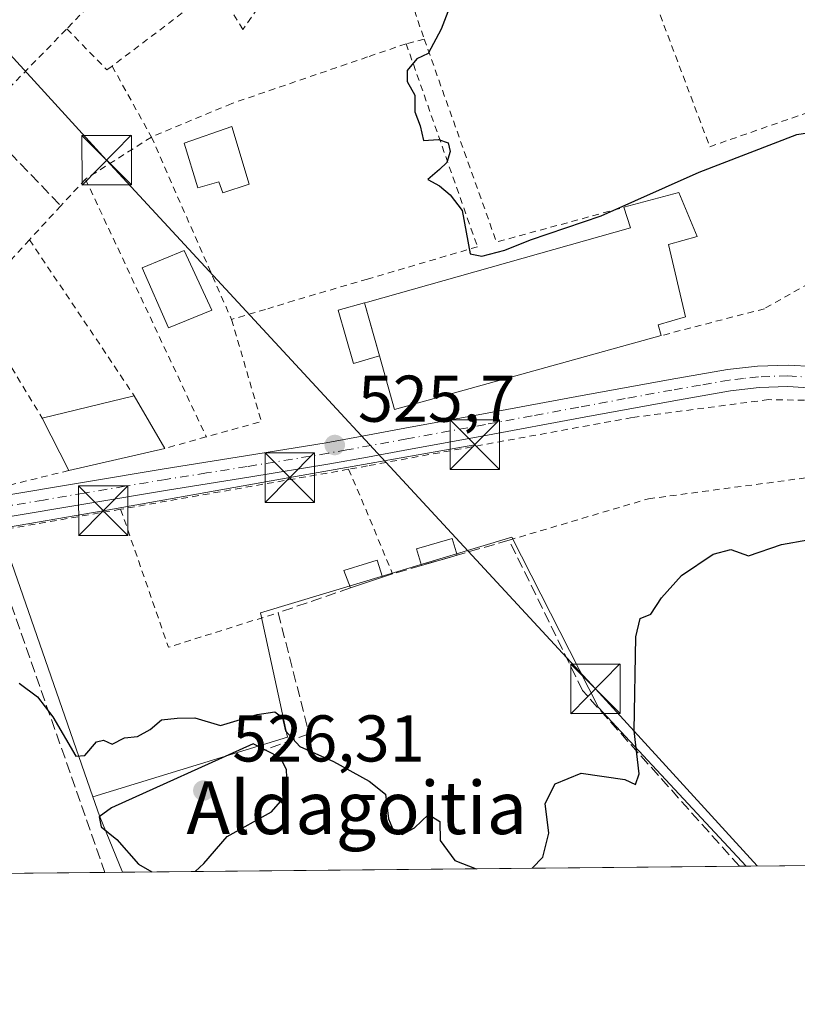
# Model space of a CAD drawing. Units: metres. Extents: x 566314 to 569756, y 4749572 to 4751920.
# Drawn here: x 568347 to 568465, y 4749573 to 4749722 of the extents above; entities that cross this region are included whole.
import ezdxf
from ezdxf.enums import TextEntityAlignment as Align

# ---------------------------------------------------------------- set-up
doc = ezdxf.new("R2010")
doc.units = ezdxf.units.M
doc.header["$MEASUREMENT"] = 0
for name, pattern in [('DGN Style 2', [1.6480167562047852, 0.988810053722871, -0.6592067024819142]), ('DGN Style 3', [2.307223458686699, 1.648016756204785, -0.6592067024819142]), ('DGN Style 4', [2.6384748266838614, 1.318413404963828, -0.6592067024819142, 0.001648016756204785, -0.6592067024819142])]:
    doc.linetypes.add(name, pattern=pattern)
for name, color, linetype, lineweight in [('Alambrada', 7, 'DGN Style 2', 0), ('Comarca CxS', 21, 'Continuous', 0), ('Comunidad Autónoma CxS', 142, 'Continuous', 0), ('Cultivos leñosos CxS', 92, 'Continuous', 0), ('Curva de nivel maestra', 30, 'Continuous', 30), ('Edificación Cxs', 1, 'Continuous', 13), ('Edificación industrial Cxs', 135, 'Continuous', 13), ('Edificación ligera', 1, 'Continuous', 0), ('Edificación ligera Cxs', 1, 'Continuous', 0), ('Municipio CxS', 4, 'Continuous', 0), ('Muro lineal', 1, 'DGN Style 3', 13), ('Núcleo urbano CxS', 7, 'Continuous', 0), ('Pista pavimentada Cxs', 135, 'Continuous', 0), ('Pista pavimentada eje', 135, 'DGN Style 4', 0), ('Planta de tratamiento de residuos CxS', 135, 'Continuous', 0), ('Prado CxS', 92, 'Continuous', 0), ('Provincia CxS', 1, 'Continuous', 0), ('Punto de cota en terreno', 7, 'Continuous', 0), ('Rótulo de punto de cota en terreno', 7, 'Continuous', 0), ('Tendido', 6, 'Continuous', 0), ('Texto cartográfico', 7, 'Continuous', 0), ('Torre de tendido puntual', 7, 'Continuous', 0), ('Valla', 7, 'DGN Style 2', 0)]:
    doc.layers.add(name, color=color, linetype=linetype, lineweight=lineweight)
doc.styles.add('Style-Arial', font='txt')

# ---------------------------------------------------------------- blocks, each defined once
blk = doc.blocks.new('5PATER')
at = {"layer": 'Cultivos leñosos CxS', "linetype": 'Continuous', "lineweight": 0}
h = blk.add_hatch(color=51, dxfattribs=at)
edge = h.paths.add_edge_path()
edge.add_ellipse((0, 0), major_axis=(-0.1095731443231308, -0.1110710700762829), ratio=0.9994222409660322, start_angle=0, end_angle=360)
blk = doc.blocks.new('5TTEND')
at = {"layer": 'Planta de tratamiento de residuos CxS', "color": 7, "linetype": 'Continuous', "lineweight": 0}
for p, q in [((-0.375, 0.3754), (0.375, -0.3746)), ((0.3720000000000001, 0.3784000000000001), (-0.3720000000000001, -0.3776))]:
    blk.add_line(p, q, dxfattribs=at)
at = {"layer": 'Planta de tratamiento de residuos CxS', "color": 7, "linetype": 'Continuous', "lineweight": 0, "flags": 128}
blk.add_lwpolyline([(-0.375, -0.3746), (0.375, -0.3746), (0.375, 0.3754), (-0.375, 0.3754), (-0.3720000000000001, -0.3776)], dxfattribs=at)

msp = doc.modelspace()

# ---------------------------------------------------------------- linework, layer by layer
at = {"layer": 'Alambrada', "color": 7, "linetype": 'DGN Style 2', "lineweight": 0, "extrusion": (0.5153561267022264, 0.2660783883855636, 0.8146228292311847), "elevation": 1557159.681740561, "flags": 128}
msp.add_lwpolyline([(3959663.140317378, -2186188.637401473), (3959653.721623119, -2186192.835914361), (3959639.503977027, -2186190.248977998)], dxfattribs=at)
at = {"layer": 'Alambrada', "color": 7, "linetype": 'DGN Style 2', "lineweight": 0, "extrusion": (0.4073011208209066, 0.1055415311868493, 0.9071751662015274), "elevation": 733284.1116572451, "flags": 128}
msp.add_lwpolyline([(4455284.873259571, -1579762.700634429), (4455284.873259571, -1579759.580515226)], dxfattribs=at)
at = {"layer": 'Alambrada', "color": 7, "linetype": 'DGN Style 2', "lineweight": 0, "extrusion": (0.09610834151836009, 0.1530273828045028, 0.9835373947149109), "elevation": 781984.1848859394, "flags": 128}
msp.add_lwpolyline([(2044803.066240538, -4253257.602767772), (2044777.409156773, -4253237.018910582), (2044763.834200222, -4253252.014645665)], dxfattribs=at)
at = {"layer": 'Alambrada', "color": 7, "linetype": 'DGN Style 2', "lineweight": 0, "extrusion": (-0.02963923403105402, -0.02213563047621627, 0.9993155305855468), "elevation": -121457.6014953205, "flags": 128}
msp.add_lwpolyline([(-3465450.971098467, 3295257.795025659), (-3465450.971098467, 3295256.808348279)], dxfattribs=at)
at = {"layer": 'Alambrada', "color": 7, "linetype": 'DGN Style 2', "lineweight": 0, "extrusion": (-0.02502390464948891, 0.04517738490163043, 0.9986655136178195), "elevation": 200882.8623546852, "flags": 128}
msp.add_lwpolyline([(-2798603.27416055, -3874311.823691496), (-2798603.27416055, -3874299.506880903)], dxfattribs=at)
at = {"layer": 'Alambrada', "color": 7, "linetype": 'DGN Style 2', "lineweight": 0, "extrusion": (0.03395598243635205, 0.06144275861199765, 0.997532845910815), "elevation": 311660.2067240165, "flags": 128}
msp.add_lwpolyline([(1799950.170226155, -4421060.752782655), (1799926.143517493, -4421042.371354446), (1799922.100632097, -4421046.478116498)], dxfattribs=at)
at = {"layer": 'Alambrada', "color": 7, "linetype": 'DGN Style 2', "lineweight": 0, "extrusion": (0.002963520542485067, -0.004410821272340925, 0.9999858810011758), "elevation": -18738.57606969637, "flags": 128}
msp.add_lwpolyline([(568344.5620752553, 4749652.110873336), (568360.4724546637, 4749628.430642983)], dxfattribs=at)
at = {"layer": 'Alambrada', "color": 7, "linetype": 'DGN Style 2', "lineweight": 0}
for points in [[(568566.2100999998, 4749790.190099999, 524.1613999999972), (568556.7301000003, 4749784.350099999, 523.9156999999977), (568545.6901000004, 4749774.7501, 523.9997000000003), (568542.9700999996, 4749771.1601, 523.9741000000067), (568531.7801000001, 4749760.590100001, 523.9787000000069), (568528.1001000004, 4749755.880100001, 524.0298999999941), (568523.3300999999, 4749748.8301, 524.5918999999994), (568521.8901000004, 4749743.640100001, 524.846000000005), (568518.0100999996, 4749735.2401, 524.9002000000038), (568514.3701, 4749725.3201, 524.7301000000007), (568509.6501000002, 4749718.5101, 525.1398999999947), (568485.8049, 4749693.5496, 527.4559000000008), (568476.9148000004, 4749687.6229, 526.5858000000007), (568460.0872999998, 4749678.097899999, 526.0160000000033), (568444.4401000004, 4749674.0101, 527.3102000000072)], [(568492.5598999998, 4749716.876900001, 525.073000000004), (568478.2956999998, 4749755.5351, 524.6429999999964), (568440.2029999997, 4749733.442, 525.1778000000049), (568451.8143999996, 4749702.673000001, 526.3074000000051), (568492.5598999998, 4749716.876900001, 525.073000000004)], [(568365.2801000001, 4749746.090100001, 525.9375), (568361.4200999998, 4749741.4001, 525.9716000000044), (568368.8201000001, 4749735.720100001, 527.3141000000032), (568354.3000999996, 4749720.550100001, 526.6088000000018)], [(568392.5301000001, 4749737.2501, 527.842499999999), (568381.0100999996, 4749720.440099999, 528.4101999999984), (568377.0500999996, 4749726.9301, 527.8261000000057), (568361.1601, 4749714.9001, 526.4821999999986)], [(568405.7600999996, 4749718.290100001, 528.3074999999953), (568399.9101, 4749716.290100001, 529.8989000000003), (568379.3000999996, 4749709.220100001, 530.8332999999984), (568367.1201, 4749704.140100001, 527.1183000000019)], [(568405.7600999996, 4749718.290100001, 528.3074999999953), (568416.5701000001, 4749687.4901, 534.0485999999946), (568399.9101, 4749682.590100001, 529.6892999999982), (568388.7801000001, 4749679.340100001, 527.8102000000072)]]:
    msp.add_polyline3d(points, dxfattribs=at)
at = {"layer": 'Comarca CxS', "color": 21, "linetype": 'Continuous', "lineweight": 0, "flags": 128}
msp.add_lwpolyline([(566395.3464618939, 4749573.160819861), (566336.5900005053, 4749572.579982461), (566335.8264563255, 4749651.578462524), (566314.2300005066, 4751886.009982439), (568741.7114906227, 4751910.015193759), (569715.0000005309, 4751919.639982438), (569738.5400005319, 4749606.209982463), (569182.4259072948, 4749600.712512788)], close=True, dxfattribs=at)
at = {"layer": 'Comunidad Autónoma CxS', "color": 142, "linetype": 'Continuous', "lineweight": 0, "flags": 128}
msp.add_lwpolyline([(566395.3464618939, 4749573.160819861), (566336.5900005053, 4749572.579982461), (566335.8264563255, 4749651.578462524), (566314.2300005066, 4751886.009982439), (568741.7114906227, 4751910.015193759), (569715.0000005309, 4751919.639982438), (569738.5400005319, 4749606.209982463), (569182.4259072948, 4749600.712512788)], close=True, dxfattribs=at)
at = {"layer": 'Cultivos leñosos CxS', "color": 92, "linetype": 'Continuous', "lineweight": 0, "extrusion": (-0.2129061533575898, -0.06555871249772219, 0.9748707735275047), "elevation": -431873.15653587, "flags": 128}
msp.add_lwpolyline([(-4372016.74051491, 1892280.427863518), (-4372013.684175191, 1892280.540086319), (-4372004.472758107, 1892281.404201893)], dxfattribs=at)
at = {"layer": 'Cultivos leñosos CxS', "color": 92, "linetype": 'Continuous', "lineweight": 0, "extrusion": (0.01435470314837136, 0.0001419048990967683, 0.9998969558712146), "elevation": 9357.757258067706, "flags": 128}
msp.add_lwpolyline([(568390.2177573295, 4749592.254309671), (568296.6478145542, 4749591.329409663)], dxfattribs=at)
at = {"layer": 'Cultivos leñosos CxS', "color": 92, "linetype": 'Continuous', "lineweight": 0, "extrusion": (0.07608531131322963, 0.0007548290525403606, 0.997101025792006), "elevation": 47358.58690111426, "flags": 128}
msp.add_lwpolyline([(4743720.539595325, -613722.6462043301), (4743720.539595325, -613721.5948047631)], dxfattribs=at)
at = {"layer": 'Cultivos leñosos CxS', "color": 92, "linetype": 'Continuous', "lineweight": 0}
msp.add_polyline3d([(568457.3553999999, 4749593.5448, 523.7191000000021), (568362.7467999998, 4749592.6096, 525.142399999997), (568359.2308999998, 4749601.165300001, 524.9499000000069), (568358.2269000001, 4749604.054099999, 524.9248999999982), (568387.7801000001, 4749613.100500001, 525.2019), (568383.6813000003, 4749631.956900001, 525.7854999999981), (568421.8043000001, 4749643.4341, 525.6855000000069), (568434.9212999997, 4749617.609099999, 525.5593999999984)], close=True, dxfattribs=at)
msp.add_polyline3d([(568457.3552999999, 4749593.5449, 523.7192000000068), (568434.9212999997, 4749617.609099999, 525.5593999999984), (568421.8043000001, 4749643.4341, 525.6855000000069), (568383.6813000003, 4749631.956900001, 525.7854999999981), (568387.7801000001, 4749613.100500001, 525.2019), (568358.2269000001, 4749604.054099999, 524.9248999999982)], dxfattribs=at)
at = {"layer": 'Curva de nivel maestra', "color": 30, "linetype": 'Continuous', "lineweight": 30, "elevation": 525, "flags": 128}
for points in [[(568413.0999999996, 4749725.8301), (568411.0899999999, 4749720.5001), (568409.0800000001, 4749716.8201), (568407.3700000001, 4749716.0001), (568405.9100000003, 4749714.2401), (568405.9100000003, 4749712.540100001), (568407.0999999996, 4749710.5001), (568407.0800000001, 4749707.950099999), (568407.8799999999, 4749705.8201), (568408.3899999997, 4749703.600099999), (568410.6900000004, 4749703.7601), (568412.1100000005, 4749703.2501), (568412.4500000002, 4749701.960100001), (568411.9100000003, 4749700.2601), (568410.8399999999, 4749699.200099999), (568409.0700000003, 4749697.6801), (568410.8200000003, 4749696.720100001), (568412.4500000002, 4749695.360099999), (568414.2800000003, 4749692.970100001), (568415.4500000002, 4749686.4101), (568417.2599999999, 4749686.0801), (568420.7100000001, 4749686.9901), (568424.6200000001, 4749688.520099999), (568435.3600000005, 4749692.190099999), (568450.1799999997, 4749698.8101), (568465.0300000003, 4749704.540100001), (568469.1799999997, 4749705.1601)], [(568424.8784999996, 4749593.223999999), (568426.4699999997, 4749594.880100001), (568427.3899999997, 4749598.540100001), (568426.8399999999, 4749603.040100001), (568428.3399999999, 4749606.0101), (568432.2999999998, 4749607.620100001), (568438.9400000004, 4749606.700099999), (568440.5700000003, 4749605.9101), (568441.1200000001, 4749607.520099999), (568440.3200000003, 4749614.0701), (568440.6200000001, 4749628.300100001), (568441.2599999999, 4749631.090100001), (568442.8799999999, 4749631.7601), (568444.4800000004, 4749634.220100001), (568447.54, 4749637.620100001), (568452.3399999999, 4749640.880100001), (568455.0099999999, 4749641.5801), (568457.6799999997, 4749640.600099999), (568462.6799999997, 4749642.3301), (568466.6799999997, 4749643.0601)], [(568347.0700000003, 4749621.270099999), (568349.8499999996, 4749619.210100001), (568352.1600000003, 4749616.190099999), (568355.6399999997, 4749610.200099999), (568357.0300000003, 4749610.3301), (568358.8200000003, 4749612.380100001), (568359.8600000005, 4749612.640100001), (568361.1600000003, 4749612.040100001), (568363.0300000003, 4749613.0001), (568365.0300000003, 4749613.190099999), (568366.9400000004, 4749614.2401), (568368.6600000003, 4749615.720100001), (568371.0300000003, 4749616.0001), (568373.7300000004, 4749616.050100001), (568377.5999999996, 4749614.850099999), (568383.1399999997, 4749616.520099999), (568385.8399999999, 4749616.920100001), (568387, 4749616.0801), (568387.4600000001, 4749614.0601), (568389.6399999997, 4749611.6801), (568394.7400000002, 4749609.4001), (568400.1600000003, 4749606.440099999), (568402.6500000004, 4749604.460100001), (568403.0999999996, 4749600.710100001), (568403.8200000003, 4749598.9001), (568405.1399999997, 4749598.340100001), (568407.04, 4749599.350099999), (568409.1600000003, 4749601.390100001), (568410.8799999999, 4749600.300100001), (568410.9100000003, 4749597.440099999), (568413.1500000004, 4749594.390100001), (568416.3674999997, 4749593.139900001)], [(568373.7861000003, 4749592.718900001), (568375.0999999996, 4749593.940099999), (568378.5899999999, 4749598.020099999), (568385.3300000001, 4749601.780099999), (568387.7599999999, 4749604.5701), (568387.6299999999, 4749608.220100001), (568386.7100000001, 4749609.970100001), (568382.54, 4749612.110099999), (568361.0499999998, 4749602.360099999), (568359.1799999997, 4749601.0101), (568359.5, 4749599.5101), (568361.9000000004, 4749597.5601), (568365.1600000003, 4749593.840100001), (568367.2094000002, 4749592.653899999)], [(568367.2094000002, 4749592.653899999), (568367.2098000003, 4749592.653700001)]]:
    msp.add_lwpolyline(points, dxfattribs=at)
at = {"layer": 'Edificación Cxs', "color": 1, "linetype": 'Continuous', "lineweight": 13, "elevation": 530.1312000000033, "flags": 128}
msp.add_lwpolyline([(568379.3300999999, 4749705.7401), (568381.9301000005, 4749697.0101), (568377.9600999998, 4749695.690099999), (568377.3300999999, 4749697.340100001), (568374.1401000004, 4749696.440099999), (568372.1001000004, 4749703.210100001)], close=True, dxfattribs=at)
at = {"layer": 'Edificación Cxs', "color": 1, "linetype": 'Continuous', "lineweight": 13, "extrusion": (0.1014270549580898, 0.02450244984651287, 0.9945411919443297), "elevation": 174550.0834823453, "flags": 128}
msp.add_lwpolyline([(4483391.812255652, -1658625.107700037), (4483391.812255652, -1658639.537756604)], dxfattribs=at)
at = {"layer": 'Edificación Cxs', "color": 1, "linetype": 'Continuous', "lineweight": 13, "extrusion": (-0.0008892585205100866, 0.001527454829682439, 0.9999984380492938), "elevation": 7276.469036195561, "flags": 128}
msp.add_lwpolyline([(568364.7740082946, 4749659.30638388), (568369.4140209545, 4749651.336374582)], dxfattribs=at)
at = {"layer": 'Edificación Cxs', "color": 1, "linetype": 'Continuous', "lineweight": 13, "extrusion": (0.03837331195954961, -0.07626695751228572, 0.9963487542628207), "elevation": -339906.1681593393, "flags": 128}
msp.add_lwpolyline([(2642488.380667967, 3972902.604278143), (2642488.380667967, 3972911.536470413)], dxfattribs=at)
at = {"layer": 'Edificación Cxs', "color": 1, "linetype": 'Continuous', "lineweight": 13, "extrusion": (0.0472645255236385, 0.01085237563442487, 0.9988234531538168), "elevation": 78935.1506174283, "flags": 128}
msp.add_lwpolyline([(4502004.435672184, -1614933.391228874), (4502004.435672184, -1614918.403939652)], dxfattribs=at)
at = {"layer": 'Edificación Cxs', "color": 1, "linetype": 'Continuous', "lineweight": 13}
for points in [[(568379.3300999999, 4749705.7401, 530.1312000000034), (568381.9301000005, 4749697.0101, 526.6747999999934), (568377.9600999998, 4749695.690099999, 527.6569000000018), (568377.3300999999, 4749697.340100001, 528.351999999999), (568374.1401000004, 4749696.440099999, 528.869000000006), (568372.1001000004, 4749703.210100001, 528.2651000000042), (568379.3300999999, 4749705.7401, 530.1312000000034)], [(568376.3000999996, 4749677.850099999, 528.8601000000053), (568369.7100999998, 4749675.210100001, 527.0133999999962), (568365.7301000003, 4749684.300100001, 526.8329999999987), (568372.0800999999, 4749686.9301, 527.6013999999996), (568376.3000999996, 4749677.850099999, 528.8601000000053)]]:
    msp.add_polyline3d(points, dxfattribs=at)
for points in [[(568376.3000999996, 4749677.850099999, 528.8601000000053), (568369.7100999998, 4749675.210100001, 528.8601000000053), (568365.7301000003, 4749684.300100001, 528.8601000000053), (568372.0800999999, 4749686.9301, 528.8601000000053)], [(568369.1700999998, 4749656.9101, 528.5), (568354.5800999999, 4749653.5601, 528.5), (568350.5800999999, 4749661.5101, 528.5), (568364.5301000001, 4749664.880100001, 528.5)]]:
    msp.add_3dface(points, dxfattribs=at)
at = {"layer": 'Edificación industrial Cxs', "color": 135, "linetype": 'Continuous', "lineweight": 13, "elevation": 529.7421999999934, "flags": 128}
msp.add_lwpolyline([(568444.4401000004, 4749674.0101), (568404.0000999998, 4749662.8201), (568401.7216999996, 4749670.9309), (568399.9101, 4749677.380100001), (568399.4401000004, 4749678.9901), (568399.9101, 4749679.110099999), (568439.7801000001, 4749690.340100001), (568438.8000999996, 4749693.4801), (568447.1201, 4749695.710100001), (568449.8901000004, 4749689.0701), (568445.5701000001, 4749687.8301), (568448.1401000004, 4749676.880100001), (568443.9801000003, 4749675.630100001)], close=True, dxfattribs=at)
at = {"layer": 'Edificación industrial Cxs', "color": 135, "linetype": 'Continuous', "lineweight": 13, "extrusion": (-0.9573712713489612, -0.2754186122518621, 0.08709096865308456), "elevation": -1852273.16147694, "flags": 128}
msp.add_lwpolyline([(-4407396.591513276, 162462.8252100076), (-4407403.29019299, 162463.3076430781), (-4407404.967380186, 162463.232256637)], dxfattribs=at)
at = {"layer": 'Edificación industrial Cxs', "color": 135, "linetype": 'Continuous', "lineweight": 13, "extrusion": (0.06232232750832271, -0.2527196487409489, 0.9655302722515731), "elevation": -1164400.032939322, "flags": 128}
msp.add_lwpolyline([(1689140.921631652, 4321285.465219389), (1689098.978658562, 4321284.241203723), (1689098.708527933, 4321292.962219297)], dxfattribs=at)
at = {"layer": 'Edificación industrial Cxs', "color": 135, "linetype": 'Continuous', "lineweight": 13}
for points in [[(568438.8000999996, 4749693.4801, 528.0044999999955), (568447.1201, 4749695.710100001, 526.0356999999931), (568449.8901000004, 4749689.0701, 525.9949999999953), (568445.5701000001, 4749687.8301, 526.5246000000043), (568448.1401000004, 4749676.880100001, 526.592499999999), (568443.9801000003, 4749675.630100001, 528.1009000000049), (568444.4401000004, 4749674.0101, 527.3102000000072)], [(568399.4401000004, 4749678.9901, 529.667100000006), (568399.9101, 4749679.110099999, 529.7421999999933), (568439.7801000001, 4749690.340100001, 528.2715000000027), (568438.8000999996, 4749693.4801, 528.0044999999955)]]:
    msp.add_polyline3d(points, dxfattribs=at)
at = {"layer": 'Edificación ligera', "color": 1, "linetype": 'Continuous', "lineweight": 0, "extrusion": (0.01317209044897628, -0.0465272227285457, 0.9988301725410442), "elevation": -212973.3159444497, "flags": 128}
msp.add_lwpolyline([(1840713.853928167, 4410095.643827139), (1840713.853928167, 4410087.258075328)], dxfattribs=at)
at = {"layer": 'Edificación ligera', "color": 1, "linetype": 'Continuous', "lineweight": 0, "extrusion": (0.06015459047382338, 0.01738616960733364, 0.9980376477625038), "elevation": 117296.5789401551, "flags": 128}
msp.add_lwpolyline([(4405055.993572977, -1861156.711219497), (4405055.993572977, -1861151.067359537)], dxfattribs=at)
at = {"layer": 'Edificación ligera', "color": 1, "linetype": 'Continuous', "lineweight": 0}
for points in [[(568401.7216999996, 4749670.9309, 529.261599999998), (568397.7551999995, 4749669.808, 527.3505000000005), (568395.4735000003, 4749677.8671, 528.7691000000051), (568399.4401000004, 4749678.9901, 529.667100000006)], [(568408.0854000002, 4749639.1505, 527.2260999999999), (568407.3498000001, 4749641.695499999, 527.2063999999956), (568412.7611999996, 4749643.259500001, 526.5051999999996), (568413.4967, 4749640.714500001, 526.8727000000072)]]:
    msp.add_polyline3d(points, dxfattribs=at)
at = {"layer": 'Edificación ligera Cxs', "color": 1, "linetype": 'Continuous', "lineweight": 0, "elevation": 527.1986000000034, "flags": 128}
msp.add_lwpolyline([(568399.9101, 4749636.600099999), (568397.3000999996, 4749635.7301), (568396.3201000001, 4749638.360099999), (568399.9101, 4749639.5101), (568401.3501000004, 4749639.970100001), (568402.1601, 4749637.380100001)], close=True, dxfattribs=at)
at = {"layer": 'Edificación ligera Cxs', "color": 1, "linetype": 'Continuous', "lineweight": 0, "extrusion": (-0.02981285426397126, -0.009937618077823254, 0.9995060967635839), "elevation": -63618.91263338615, "flags": 128}
msp.add_lwpolyline([(-4326157.081175706, 2040206.879592652), (-4326157.081175706, 2040204.127051599)], dxfattribs=at)
at = {"layer": 'Edificación ligera Cxs', "color": 1, "linetype": 'Continuous', "lineweight": 0, "extrusion": (-0.06046144781568173, -0.02095996861710604, 0.9979504461863834), "elevation": -133392.5498926378, "flags": 128}
msp.add_lwpolyline([(-4301453.053989015, 2088502.953780438), (-4301453.053989015, 2088500.567524523)], dxfattribs=at)
at = {"layer": 'Edificación ligera Cxs', "color": 1, "linetype": 'Continuous', "lineweight": 0}
msp.add_polyline3d([(568397.3000999996, 4749635.7301, 526.959400000007), (568396.3201000001, 4749638.360099999, 526.6898999999976), (568399.9101, 4749639.5101, 526.9244000000035), (568401.3501000004, 4749639.970100001, 526.9851000000053), (568402.1601, 4749637.380100001, 527.1986000000034)], dxfattribs=at)
for points in [[(568401.7216999996, 4749670.9309, 529.667100000006), (568397.7551999995, 4749669.808, 529.667100000006), (568395.4735000003, 4749677.8671, 529.667100000006), (568399.4401000004, 4749678.9901, 529.667100000006)], [(568413.4967, 4749640.714500001, 527.2260999999999), (568408.0854000002, 4749639.150400001, 527.2260999999999), (568407.3498000001, 4749641.695499999, 527.2260999999999), (568412.7611999996, 4749643.259500001, 527.2260999999999)]]:
    msp.add_3dface(points, dxfattribs=at)
at = {"layer": 'Municipio CxS', "color": 4, "linetype": 'Continuous', "lineweight": 0, "flags": 128}
msp.add_lwpolyline([(569182.4259072948, 4749600.712512788), (566395.3464618939, 4749573.160819861), (566383.4240000001, 4749591.823999999), (566367.6250000006, 4749611.719), (566335.8980000007, 4749651.498000001), (566335.8264563255, 4749651.578462524), (566314.2300005066, 4751886.009982439), (568741.7114906227, 4751910.015193759)], dxfattribs=at)
at = {"layer": 'Muro lineal', "color": 1, "linetype": 'DGN Style 3', "lineweight": 13, "extrusion": (-0.005428295052860504, 0.005653571463313713, 0.9999692848995555), "elevation": 24294.36709547589, "flags": 128}
msp.add_lwpolyline([(568335.3354154478, 4749645.316914619), (568347.8660005775, 4749632.266706058)], dxfattribs=at)
at = {"layer": 'Muro lineal', "color": 1, "linetype": 'DGN Style 3', "lineweight": 13, "extrusion": (0.9436313184252112, 0.3308079868844072, 0.01122544879209199), "elevation": 2107531.451693434, "flags": 128}
msp.add_lwpolyline([(4294171.415123012, -23133.31495723896), (4294123.308074988, -23132.82422631932), (4294116.828174849, -23129.54501970524)], dxfattribs=at)
at = {"layer": 'Muro lineal', "color": 1, "linetype": 'DGN Style 3', "lineweight": 13, "extrusion": (-0.014348204865006, -0.004688955837360443, 0.999886064864546), "elevation": -29899.2520240359, "flags": 128}
msp.add_lwpolyline([(568352.7416739851, 4749549.896645384), (568351.2114828225, 4749549.396639887)], dxfattribs=at)
at = {"layer": 'Muro lineal', "color": 1, "linetype": 'DGN Style 3', "lineweight": 13}
for points in [[(568456.3071, 4749593.534499999, 524.6861999999965), (568432.5100999996, 4749620.1801, 527.5016999999935), (568421.3701, 4749642.9901, 527.0819999999949), (568403.6901000004, 4749637.880100001, 527.2228999999934)], [(568397.3000999996, 4749635.7301, 526.959400000007), (568386.3501000004, 4749631.9801, 526.8705000000045), (568391.0500999996, 4749613.630100001, 526.1665999999968), (568383.3501000004, 4749610.8101, 526.8304999999964)]]:
    msp.add_polyline3d(points, dxfattribs=at)
at = {"layer": 'Núcleo urbano CxS', "color": 7, "linetype": 'Continuous', "lineweight": 0, "extrusion": (-0.8893890174216373, -0.3221711968981892, 0.3243345426854234), "elevation": -2035506.936590598, "flags": 128}
msp.add_lwpolyline([(-4272123.938226531, 698469.8196895983), (-4272122.772334199, 698469.5190370562), (-4272074.971221579, 698467.5881584762)], dxfattribs=at)
at = {"layer": 'Núcleo urbano CxS', "color": 7, "linetype": 'Continuous', "lineweight": 0, "extrusion": (-0.2129061533575898, -0.06555871249772219, 0.9748707735275047), "elevation": -431873.15653587, "flags": 128}
msp.add_lwpolyline([(-4372016.74051491, 1892280.427863518), (-4372013.684175191, 1892280.540086319), (-4372004.472758107, 1892281.404201893)], dxfattribs=at)
at = {"layer": 'Núcleo urbano CxS', "color": 7, "linetype": 'Continuous', "lineweight": 0, "extrusion": (-0.02666432459867536, -0.0002635201896174981, 0.9996444089529066), "elevation": -15881.88670821454, "flags": 128}
msp.add_lwpolyline([(-4743743.893452455, 615064.8441235283), (-4743743.893452455, 615037.6143116358)], dxfattribs=at)
at = {"layer": 'Núcleo urbano CxS', "color": 7, "linetype": 'Continuous', "lineweight": 0, "extrusion": (-0.1076377436484291, -0.001065325156207718, 0.994189610298049), "elevation": -65715.05301000705, "flags": 128}
msp.add_lwpolyline([(-4743735.006528292, 611822.0031900806), (-4743735.006528291, 611819.2895908863)], dxfattribs=at)
at = {"layer": 'Núcleo urbano CxS', "color": 7, "linetype": 'Continuous', "lineweight": 0}
msp.add_polyline3d([(568358.2269000001, 4749604.054099999, 524.9248999999982), (568359.2308999998, 4749601.165300001, 524.9499000000069), (568362.7467999998, 4749592.6096, 525.142399999997), (568283.2940999996, 4749591.824100001, 525.8966999999975), (568268.9275000002, 4749636.209899999, 526.5764999999956), (568269.0776000004, 4749637.861600001, 526.824299999993), (568271.3901000004, 4749638.340100001, 526.8267999999953), (568274.8000999996, 4749639.050100001, 526.6855000000069), (568293.4401000004, 4749642.880100001, 528.1361999999936), (568294.9600999998, 4749643.220100001, 527.469299999997), (568300.8201000001, 4749644.0701, 526.3413), (568302.4600999998, 4749644.3101, 526.2734999999957), (568308.3101000004, 4749645.140100001, 526.3133999999991), (568310.2801000001, 4749645.4301, 526.3159000000014), (568316.1401000004, 4749646.290100001, 526.2808999999979), (568317.4401000004, 4749646.5801, 526.2814000000071), (568323.3000999996, 4749647.420100001, 526.202099999995), (568324.4801000003, 4749647.590100001, 526.2023999999947), (568330.3501000004, 4749648.420100001, 526.292300000001), (568342.2301000003, 4749650.340100001, 527.0357999999978), (568342.5355000002, 4749649.210700001, 526.7513999999937)], close=True, dxfattribs=at)
at = {"layer": 'Pista pavimentada Cxs', "color": 135, "linetype": 'Continuous', "lineweight": 0}
for points in [[(568342.6516000004, 4749649.3869, 526.6040000000066), (568344.2801000001, 4749649.6501, 526.6330000000017), (568356.6501000002, 4749651.7301, 527.0103999999993), (568369.0500999996, 4749653.8301, 526.3031000000046), (568381.3701, 4749655.7601, 526.2005000000064), (568393.6300999997, 4749657.770099999, 525.713699999993), (568399.9101, 4749658.920100001, 525.8126000000047), (568405.5500999996, 4749659.950099999, 526.4513000000006), (568417.5000999998, 4749662.1501, 525.9823000000034), (568431.6300999997, 4749664.7601, 525.914499999999), (568445.7901, 4749667.370100001, 525.4995999999956), (568454.5201000003, 4749668.880100001, 525.6587000000001), (568459.0701000001, 4749669.390100001, 525.6935999999987), (568463.6901000004, 4749669.550100001, 525.4790000000066), (568467.4801000003, 4749669.3201, 525.4167000000016)], [(568344.2801000001, 4749649.6501, 526.6330000000017), (568356.6501000002, 4749651.7301, 527.0103999999993), (568369.0500999996, 4749653.8301, 526.3031000000046), (568381.3701, 4749655.7601, 526.2005000000064), (568393.6300999997, 4749657.770099999, 525.713699999993), (568399.9101, 4749658.920100001, 525.8126000000047), (568405.5500999996, 4749659.950099999, 526.4513000000006), (568417.5000999998, 4749662.1501, 525.9823000000034), (568431.6300999997, 4749664.7601, 525.914499999999), (568445.7901, 4749667.370100001, 525.4995999999956), (568454.5201000003, 4749668.880100001, 525.6587000000001), (568459.0701000001, 4749669.390100001, 525.6935999999987), (568463.6901000004, 4749669.550100001, 525.4790000000066), (568467.4801000003, 4749669.3201, 525.4167000000016)], [(568473.9401000004, 4749665.6501, 525.4570999999996), (568463.6401000004, 4749666.270099999, 525.3678999999975), (568459.3101000004, 4749666.120100001, 525.4563999999956), (568454.9801000003, 4749665.640100001, 525.5173000000068), (568446.3601000002, 4749664.140100001, 525.562699999995), (568432.2301000003, 4749661.530099999, 525.6128000000026), (568418.0900999998, 4749658.9301, 525.886799999993), (568406.1401000004, 4749656.7301, 525.7811999999976), (568399.9101, 4749655.590100001, 525.8280999999988), (568394.1901000004, 4749654.550100001, 525.8377999999939), (568381.8901000004, 4749652.530099999, 525.9208000000071), (568369.5800999999, 4749650.590100001, 525.9643000000069), (568357.2001, 4749648.5001, 526.0669000000053), (568344.8101000004, 4749646.420100001, 525.9915999999939)], [(568473.9401000004, 4749665.6501, 525.4570999999996), (568463.6401000004, 4749666.270099999, 525.3678999999975), (568459.3101000004, 4749666.120100001, 525.4563999999956), (568454.9801000003, 4749665.640100001, 525.5173000000068), (568446.3601000002, 4749664.140100001, 525.562699999995), (568432.2301000003, 4749661.530099999, 525.6128000000026), (568418.0900999998, 4749658.9301, 525.886799999993), (568406.1401000004, 4749656.7301, 525.7811999999976), (568399.9101, 4749655.590100001, 525.8280999999988), (568394.1901000004, 4749654.550100001, 525.8377999999939), (568381.8901000004, 4749652.530099999, 525.9208000000071), (568369.5800999999, 4749650.590100001, 525.9643000000069), (568357.2001, 4749648.5001, 526.0669000000053), (568344.8101000004, 4749646.420100001, 525.9915999999939)]]:
    msp.add_polyline3d(points, dxfattribs=at)
at = {"layer": 'Pista pavimentada eje', "color": 135, "linetype": 'DGN Style 4', "lineweight": 0}
msp.add_polyline3d([(568467.7011000002, 4749667.6667, 525.3852999999945), (568463.6651, 4749667.9101, 525.3937000000005), (568459.1901000004, 4749667.755100001, 525.5157999999938), (568456.9151, 4749667.5001, 525.5488000000041), (568454.7500999998, 4749667.2601, 525.5412000000069), (568450.3850999996, 4749666.505100001, 525.5264000000025), (568446.0751, 4749665.755100001, 525.5320999999967), (568438.9951, 4749664.450099999, 525.6092000000062), (568431.9301000005, 4749663.145099999, 525.7001000000018), (568424.8601000002, 4749661.845100001, 525.684500000003), (568417.7950999998, 4749660.540100001, 525.9327000000048), (568405.8450999996, 4749658.340100001, 526.0118999999977), (568396.7701000003, 4749656.6801, 525.7682999999961), (568393.9101, 4749656.1601, 525.7666000000027), (568381.6300999997, 4749654.145099999, 526.0673999999999), (568375.4751000004, 4749653.175100001, 525.8473999999987), (568369.3151000004, 4749652.210100001, 525.9706000000006), (568363.1151000002, 4749651.1601, 526.4553000000016), (568356.9250999996, 4749650.1151, 526.5353000000032), (568350.7401000002, 4749649.075099999, 526.3215000000055), (568344.5450999998, 4749648.0351, 526.1469999999972), (568342.8006999996, 4749647.7533, 526.1159000000043)], dxfattribs=at)
at = {"layer": 'Prado CxS', "color": 92, "linetype": 'Continuous', "lineweight": 0, "extrusion": (-0.8893890174216373, -0.3221711968981892, 0.3243345426854234), "elevation": -2035506.936590598, "flags": 128}
msp.add_lwpolyline([(-4272123.938226531, 698469.8196895983), (-4272122.772334199, 698469.5190370562), (-4272074.971221579, 698467.5881584762)], dxfattribs=at)
at = {"layer": 'Prado CxS', "color": 92, "linetype": 'Continuous', "lineweight": 0, "extrusion": (0.01699656527572283, 0.0001680171236964622, 0.9998555338343006), "elevation": 10983.47903395517, "flags": 128}
msp.add_lwpolyline([(4743742.366345552, -615363.4575111567), (4743742.366345552, -615280.9154544831)], dxfattribs=at)
at = {"layer": 'Prado CxS', "color": 92, "linetype": 'Continuous', "lineweight": 0}
for points in [[(568629.7006000001, 4749595.248500001, 516.2342000000062), (568457.3553999999, 4749593.5448, 523.7191000000021), (568434.9212999997, 4749617.609099999, 525.5593999999984), (568421.8043000001, 4749643.4341, 525.6855000000069), (568383.6813000003, 4749631.956900001, 525.7854999999981), (568387.7801000001, 4749613.100500001, 525.2019), (568358.2269000001, 4749604.054099999, 524.9248999999982), (568342.5355000002, 4749649.210700001, 526.7513999999937)], [(568457.3552999999, 4749593.5449, 523.7192000000068), (568434.9212999997, 4749617.609099999, 525.5593999999984), (568421.8043000001, 4749643.4341, 525.6855000000069), (568383.6813000003, 4749631.956900001, 525.7854999999981), (568387.7801000001, 4749613.100500001, 525.2019), (568358.2269000001, 4749604.054099999, 524.9248999999982)]]:
    msp.add_polyline3d(points, dxfattribs=at)
at = {"layer": 'Provincia CxS', "color": 1, "linetype": 'Continuous', "lineweight": 0, "flags": 128}
msp.add_lwpolyline([(566395.3464618939, 4749573.160819861), (566336.5900005053, 4749572.579982461), (566335.8264563255, 4749651.578462524), (566314.2300005066, 4751886.009982439), (568741.7114906227, 4751910.015193759), (569715.0000005309, 4751919.639982438), (569738.5400005319, 4749606.209982463), (569182.4259072948, 4749600.712512788)], close=True, dxfattribs=at)
at = {"layer": 'Tendido', "color": 6, "linetype": 'Continuous', "lineweight": 0, "extrusion": (0.1731283003453283, -0.972981930566054, 0.1527506281868995), "elevation": -4522841.635585774, "flags": 128}
msp.add_lwpolyline([(1391690.614536042, 699602.8136087287), (1391662.101925373, 699602.8081244584), (1391633.369288495, 699602.9223852467), (1391540.873956266, 699605.9958531146)], dxfattribs=at)
at = {"layer": 'Tendido', "color": 6, "linetype": 'Continuous', "lineweight": 0}
msp.add_polyline3d([(567755.5999999996, 4750120.680000001, 535.7767000000022), (567910.2999999998, 4750075.16, 532.2385000000068), (568057.9157999996, 4750030.8617, 534.0978999999934), (568166.5114000002, 4749911.892200001, 529.8420999999944), (568271.9400000004, 4749797.57, 529.0283999999956), (568360.3300000001, 4749700.619999999, 526.7456999999995), (568434.4699999997, 4749620.430000001, 526.8108000000066), (568459.0240000002, 4749593.5613, 524.2859000000026)], dxfattribs=at)
at = {"layer": 'Valla', "color": 7, "linetype": 'DGN Style 2', "lineweight": 0, "extrusion": (-0.006184502973475888, -0.003951897400522933, 0.9999730668522562), "elevation": -21758.30748575363, "flags": 128}
msp.add_lwpolyline([(568359.5103417588, 4749655.242499921), (568349.5099943295, 4749648.852450022)], dxfattribs=at)
at = {"layer": 'Valla', "color": 7, "linetype": 'DGN Style 2', "lineweight": 0, "extrusion": (0.008420830736356858, -0.01796780968762748, 0.9998031043284167), "elevation": -80028.69871154596, "flags": 128}
msp.add_lwpolyline([(2530263.973098241, 4058819.83399841), (2530263.973098241, 4058776.655478216)], dxfattribs=at)
at = {"layer": 'Valla', "color": 7, "linetype": 'DGN Style 2', "lineweight": 0, "extrusion": (0.07084774296036582, 0.02207316615939217, 0.9972428854863402), "elevation": 145635.8784387773, "flags": 128}
msp.add_lwpolyline([(4365618.283865982, -1950047.975867863), (4365618.283865983, -1950043.795649681)], dxfattribs=at)
at = {"layer": 'Valla', "color": 7, "linetype": 'DGN Style 2', "lineweight": 0, "extrusion": (-0.2808372632151276, -0.05961959521698427, 0.9579018401986711), "elevation": -442289.7063843582, "flags": 128}
msp.add_lwpolyline([(-4528102.036393286, 1477549.870400921), (-4528085.955212188, 1477551.130258623), (-4528085.412080089, 1477542.087984379)], dxfattribs=at)
at = {"layer": 'Valla', "color": 7, "linetype": 'DGN Style 2', "lineweight": 0, "extrusion": (0.1227184944566109, 0.03425157340980386, 0.9918502915446745), "elevation": 232955.3467951548, "flags": 128}
msp.add_lwpolyline([(4422012.149747944, -1809377.975745369), (4422012.149747944, -1809371.412618794)], dxfattribs=at)
at = {"layer": 'Valla', "color": 7, "linetype": 'DGN Style 2', "lineweight": 0, "extrusion": (-0.05911913289801672, -0.01476787364511932, 0.9981416923630575), "elevation": -103216.1568862171, "flags": 128}
msp.add_lwpolyline([(-4470317.436295264, 1699365.938198769), (-4470317.436295265, 1699353.123055196)], dxfattribs=at)
at = {"layer": 'Valla', "color": 7, "linetype": 'DGN Style 2', "lineweight": 0, "extrusion": (0.1723435023422806, -0.977712828762594, 0.119897212951106), "elevation": -4545774.79041927, "flags": 128}
msp.add_lwpolyline([(1384286.832522247, 549515.7186414514), (1384286.263665153, 549515.7080651574), (1384251.746992578, 549516.0633279125)], dxfattribs=at)
at = {"layer": 'Valla', "color": 7, "linetype": 'DGN Style 2', "lineweight": 0, "extrusion": (0.8994576646732231, 0.3936871874978377, 0.1897005742232593), "elevation": 2381226.648825624, "flags": 128}
msp.add_lwpolyline([(4123211.139453242, -459538.4111815323), (4123203.833677995, -459538.184566657), (4123193.944937518, -459537.1196295171)], dxfattribs=at)
at = {"layer": 'Valla', "color": 7, "linetype": 'DGN Style 2', "lineweight": 0, "extrusion": (0.02534596234436727, 0.0749238325239196, 0.9968670932038862), "elevation": 370792.1492321711, "flags": 128}
msp.add_lwpolyline([(983635.1878198347, -4666600.930831632), (983621.6099198399, -4666583.363320654), (983607.5265825999, -4666593.691566748), (983607.4666830264, -4666593.733146134)], dxfattribs=at)
at = {"layer": 'Valla', "color": 7, "linetype": 'DGN Style 2', "lineweight": 0}
for points in [[(568318.5000999998, 4749682.950099999, 530.8604999999952), (568327.1700999998, 4749691.5001, 531.3171000000002), (568328.4801000003, 4749692.800100001, 530.6937000000034), (568333.8901000004, 4749698.9101, 527.809699999998), (568340.8501000004, 4749706.7601, 526.6984999999986), (568354.3000999996, 4749720.550100001, 526.6088000000018), (568360.3701, 4749714.3101, 526.4456999999966)], [(568357.1201, 4749697.7501, 527.0311999999976), (568353.3800999997, 4749693.710100001, 526.8402999999962), (568348.6201, 4749688.5601, 527.1459000000032), (568339.9200999998, 4749679.0101, 528.0991000000067), (568350.5800999999, 4749661.5101, 528.5)], [(568421.3701, 4749642.9901, 527.0819999999949), (568442.5100999996, 4749649.2601, 525.8580999999976), (568479.8000999996, 4749654.2301, 525.4994000000006), (568477.7100999998, 4749664.0601, 525.4824999999983), (568460.7200999996, 4749664.300100001, 525.3916999999929), (568440.0301000001, 4749661.5801, 525.6275000000023), (568399.9101, 4749654.2601, 525.8965999999928), (568397.0201000003, 4749653.7301, 525.9548000000068)], [(568362.4600999998, 4749647.6801, 526.2970000000059), (568342.0301000001, 4749644.110099999, 526.1290000000008), (568298.3701, 4749636.3201, 526.1447000000044), (568268.6700999998, 4749631.720100001, 529.0535999999993)]]:
    msp.add_polyline3d(points, dxfattribs=at)

# ---------------------------------------------------------------- block references
at = {"layer": 'Punto de cota en terreno', "color": 7, "linetype": 'Continuous', "lineweight": 0, "xscale": 10, "yscale": 10, "zscale": 10}
for p in [(568394.9299999997, 4749657.42, 525.6999999999971), (568375, 4749605, 526.3099999999977)]:
    msp.add_blockref('5PATER', p, dxfattribs=at)
at = {"layer": 'Torre de tendido puntual', "color": 7, "linetype": 'Continuous', "lineweight": 0, "xscale": 10, "yscale": 10, "zscale": 10}
for p in [(568360.3300000001, 4749700.619999999, 526.7456999999995), (568416.1802000003, 4749657.4737, 525.9087000000001), (568388.1105000004, 4749652.467599999, 525.9048999999941), (568359.8173000002, 4749647.4616, 526.0161999999982), (568434.4699999997, 4749620.430000001, 526.8108000000066)]:
    msp.add_blockref('5TTEND', p, dxfattribs=at)

# ---------------------------------------------------------------- texts
at = {"layer": 'Rótulo de punto de cota en terreno', "color": 7, "linetype": 'Continuous', "lineweight": 0, "style": 'Style-Arial'}
for s, p in [('525,7', (568398.4578, 4749660.947799999)), ('526,31', (568379.4096999997, 4749609.409700001))]:
    msp.add_text(s, height=7.000000000000002, dxfattribs=at).set_placement(p)
at = {"layer": 'Texto cartográfico', "color": 7, "linetype": 'Continuous', "lineweight": 0, "style": 'Style-Arial'}
msp.add_text('Aldagoitia', height=8, dxfattribs=at).set_placement((568398.2702853661, 4749602.40015), align=Align.MIDDLE_CENTER)

doc.saveas('drawing.dxf')
